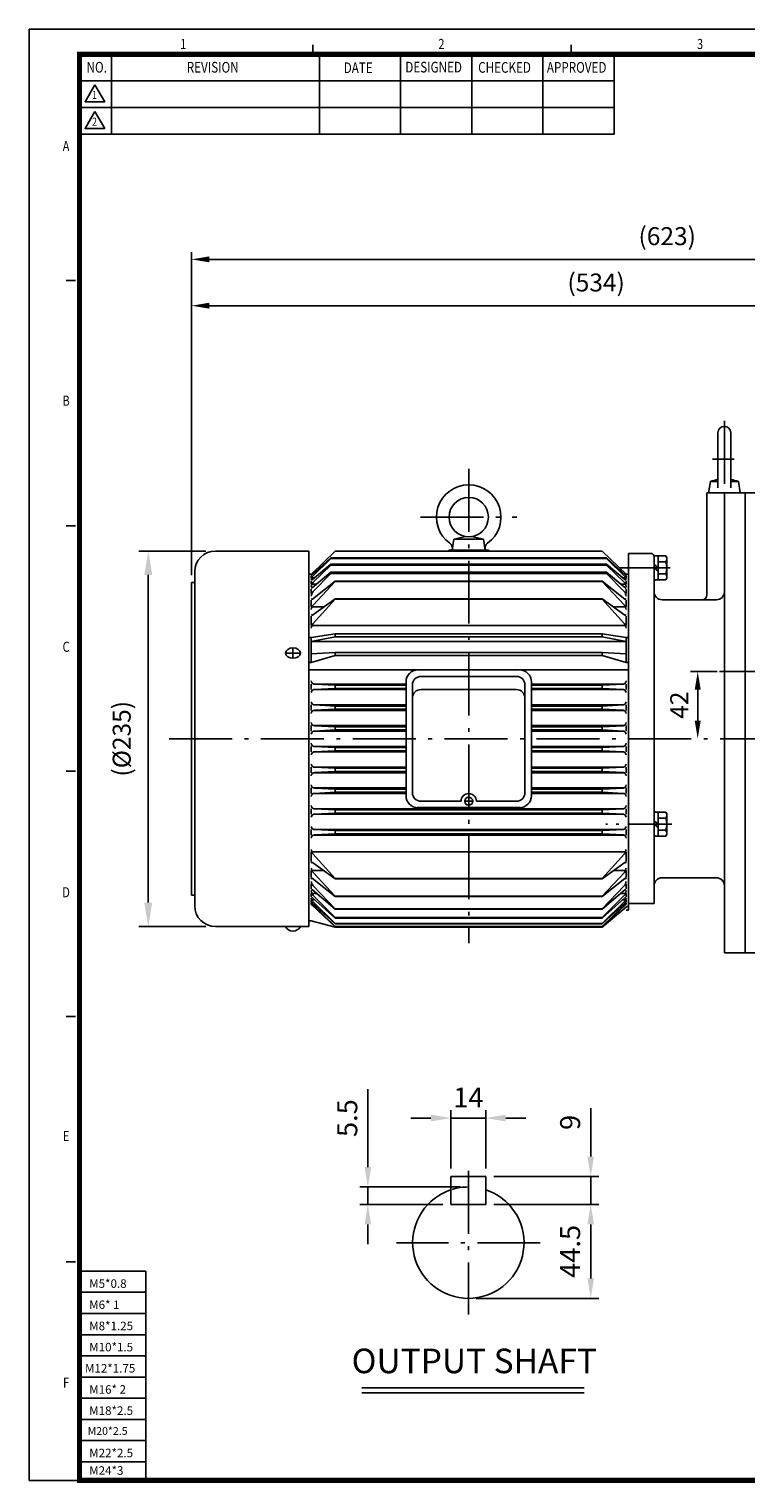
# Model space of a CAD drawing. Units: millimetres. Extents: x 5399 to 6695, y -1009 to -100.
# Drawn here: x 5399 to 5848, y -1009 to -100 of the extents above; entities that cross this region are included whole.
import ezdxf
from ezdxf.enums import TextEntityAlignment as Align

# ---------------------------------------------------------------- set-up
doc = ezdxf.new("R2010")
doc.units = ezdxf.units.MM
doc.header["$LTSCALE"] = 3.15
doc.linetypes.add('CENTER', pattern=[18.25, 12.5, -2.5, 0.75, -2.5])
for name, color, linetype in [('1', 7, 'Continuous'), ('2', 3, 'CENTER'), ('4', 4, 'Continuous')]:
    doc.layers.add(name, color=color, linetype=linetype)
doc.styles.add('GHS', font='simplex.shx', dxfattribs={"bigfont": 'GHS.shx'})
doc.styles.add('ROMANS', font='arial.ttf', dxfattribs={"height": 2.5})
doc.styles.get("Standard").update_dxf_attribs({"font": 'romans.shx', "width": 0.8, "height": 11.25})
doc.dimstyles.new('ISO-25', dxfattribs={"dimtxt": 2.5, "dimasz": 2.5, "dimexe": 1.25, "dimexo": 0.625, "dimtad": 1, "dimdsep": 46, "dimtxsty": 'Standard', "dimcen": 2.5, "dimazin": 2, "dimtfac": 1, "dimtmove": 0, "dimatfit": 3, "dimfxl": 0, "dimarcsym": 0})

# ---------------------------------------------------------------- blocks, each defined once
blk = doc.blocks.new('*D13')
at = {"layer": '1', "color": 4, "lineweight": -2, "transparency": 16777216}
for p, q in [((5830.03, -501.65), (5813.37, -501.65)), ((5817.87, -512.9), (5817.87, -532.4))]:
    blk.add_line(p, q, dxfattribs=at)
at = {"layer": '1', "color": 4, "transparency": 16777216}
for points in [[(5815.99, -512.9), (5819.74, -512.9), (5817.87, -501.65)], [(5815.99, -532.4), (5819.74, -532.4), (5817.87, -543.65)]]:
    blk.add_solid(points, dxfattribs=at)
at = {"layer": 'DEFPOINTS', "color": 0, "transparency": 16777216}
for p in [(5834.53, -501.65), (5817.87, -543.65), (5817.87, -543.65)]:
    blk.add_point(p, dxfattribs=at)
at = {"layer": '1', "color": 4, "transparency": 16777216, "insert": (5807.74, -522.65), "char_height": 11.25, "attachment_point": 5, "rotation": 90}
blk.add_mtext('42', dxfattribs=at)
blk = doc.blocks.new('*D1')
at = {"layer": '4', "color": 0, "lineweight": -2, "transparency": 16777216}
for p, q in [((5510.03, -426.15), (5467.99, -426.15)), ((5473.99, -441.15), (5473.99, -646.15)), ((5510.03, -661.15), (5467.99, -661.15))]:
    blk.add_line(p, q, dxfattribs=at)
at = {"layer": '4', "color": 0, "transparency": 16777216}
for points in [[(5471.49, -441.15), (5476.49, -441.15), (5473.99, -426.15)], [(5471.49, -646.15), (5476.49, -646.15), (5473.99, -661.15)]]:
    blk.add_solid(points, dxfattribs=at)
at = {"layer": 'DEFPOINTS', "color": 0, "transparency": 16777216}
for p in [(5516.03, -426.15), (5473.99, -661.15), (5516.03, -661.15)]:
    blk.add_point(p, dxfattribs=at)
at = {"layer": '4', "color": 0, "transparency": 16777216, "insert": (5458.82, -543.65), "char_height": 11.25, "attachment_point": 5, "rotation": 90}
blk.add_mtext('(%%C235)', dxfattribs=at)
blk = doc.blocks.new('*D2')
at = {"layer": '1', "color": 4, "lineweight": -2, "transparency": 16777216}
for p, q in [((5501.03, -441.35), (5501.03, -268.13)), ((5512.28, -272.63), (5996.28, -272.63)), ((6007.53, -327.15), (6007.53, -268.13))]:
    blk.add_line(p, q, dxfattribs=at)
at = {"layer": '1', "color": 4, "transparency": 16777216}
for points in [[(5512.28, -270.76), (5512.28, -274.51), (5501.03, -272.63)], [(5996.28, -270.76), (5996.28, -274.51), (6007.53, -272.63)]]:
    blk.add_solid(points, dxfattribs=at)
at = {"layer": 'DEFPOINTS', "color": 0, "transparency": 16777216}
for p in [(6007.53, -272.63), (6007.53, -331.65), (5501.03, -445.85)]:
    blk.add_point(p, dxfattribs=at)
at = {"layer": '1', "color": 4, "transparency": 16777216, "insert": (5754.28, -259.56), "char_height": 11.25, "attachment_point": 5}
blk.add_mtext('(534)', dxfattribs=at)
blk = doc.blocks.new('*D3')
at = {"layer": '1', "color": 4, "lineweight": -2, "transparency": 16777216}
for p, q in [((5501.03, -441.35), (5501.03, -239.13)), ((5512.28, -243.63), (6085.28, -243.63)), ((6096.53, -467.65), (6096.53, -239.13))]:
    blk.add_line(p, q, dxfattribs=at)
at = {"layer": '1', "color": 4, "transparency": 16777216}
for points in [[(5512.28, -241.76), (5512.28, -245.51), (5501.03, -243.63)], [(6085.28, -241.76), (6085.28, -245.51), (6096.53, -243.63)]]:
    blk.add_solid(points, dxfattribs=at)
at = {"layer": 'DEFPOINTS', "color": 0, "transparency": 16777216}
for p in [(6096.53, -243.63), (5501.03, -445.85), (6096.53, -472.15)]:
    blk.add_point(p, dxfattribs=at)
at = {"layer": '1', "color": 4, "transparency": 16777216, "insert": (5798.78, -230.56), "char_height": 11.25, "attachment_point": 5}
blk.add_mtext('(623)', dxfattribs=at)
blk = doc.blocks.new('*D5')
at = {"layer": '4', "color": 4, "lineweight": -2, "transparency": 16777216}
for p, q in [((5611.43, -811.65), (5611.43, -762.96)), ((5669.31, -824.15), (5606.43, -824.15)), ((5611.43, -835.04), (5611.43, -824.15)), ((5658.42, -835.04), (5606.43, -835.04)), ((5611.43, -847.54), (5611.43, -860.04))]:
    blk.add_line(p, q, dxfattribs=at)
at = {"layer": '4', "color": 4, "transparency": 16777216}
for points in [[(5609.34, -811.65), (5613.51, -811.65), (5611.43, -824.15)], [(5609.34, -847.54), (5613.51, -847.54), (5611.43, -835.04)]]:
    blk.add_solid(points, dxfattribs=at)
at = {"layer": 'DEFPOINTS', "color": 0, "transparency": 16777216}
for p in [(5674.31, -824.15), (5611.43, -835.04), (5663.42, -835.04)]:
    blk.add_point(p, dxfattribs=at)
at = {"layer": '4', "color": 4, "transparency": 16777216, "insert": (5600.18, -781.06), "char_height": 12.5, "attachment_point": 5, "rotation": 90, "style": 'GHS'}
blk.add_mtext('5.5', dxfattribs=at)
blk = doc.blocks.new('*D6')
at = {"layer": '4', "color": 4, "lineweight": -2, "transparency": 16777216}
for p, q in [((5650.92, -781.02), (5638.42, -781.02)), ((5663.42, -812.62), (5663.42, -776.02)), ((5663.42, -781.02), (5685.2, -781.02)), ((5685.2, -812.62), (5685.2, -776.02)), ((5697.7, -781.02), (5710.2, -781.02))]:
    blk.add_line(p, q, dxfattribs=at)
at = {"layer": '4', "color": 4, "transparency": 16777216}
for points in [[(5650.92, -778.93), (5650.92, -783.1), (5663.42, -781.02)], [(5697.7, -778.93), (5697.7, -783.1), (5685.2, -781.02)]]:
    blk.add_solid(points, dxfattribs=at)
at = {"layer": 'DEFPOINTS', "color": 0, "transparency": 16777216}
for p in [(5685.2, -781.02), (5663.42, -817.62), (5685.2, -817.62)]:
    blk.add_point(p, dxfattribs=at)
at = {"layer": '4', "color": 4, "transparency": 16777216, "insert": (5674.31, -769.77), "char_height": 12.5, "attachment_point": 5, "style": 'GHS'}
blk.add_mtext('14', dxfattribs=at)
blk = doc.blocks.new('*D7')
at = {"layer": '4', "color": 4, "lineweight": -2, "transparency": 16777216}
for p, q in [((5690.2, -835.04), (5755.89, -835.04)), ((5750.89, -881.35), (5750.89, -847.54)), ((5679.31, -893.85), (5755.89, -893.85))]:
    blk.add_line(p, q, dxfattribs=at)
at = {"layer": '4', "color": 4, "transparency": 16777216}
for points in [[(5748.81, -847.54), (5752.97, -847.54), (5750.89, -835.04)], [(5748.81, -881.35), (5752.97, -881.35), (5750.89, -893.85)]]:
    blk.add_solid(points, dxfattribs=at)
at = {"layer": 'DEFPOINTS', "color": 0, "transparency": 16777216}
for p in [(5685.2, -835.04), (5750.89, -835.04), (5674.31, -893.85)]:
    blk.add_point(p, dxfattribs=at)
at = {"layer": '4', "color": 4, "transparency": 16777216, "insert": (5739.64, -864.45), "char_height": 12.5, "attachment_point": 5, "rotation": 90, "style": 'GHS'}
blk.add_mtext('44.5', dxfattribs=at)
blk = doc.blocks.new('*D8')
at = {"layer": '4', "color": 4, "lineweight": -2, "transparency": 16777216}
for p, q in [((5750.89, -805.12), (5750.89, -774.88)), ((5690.2, -817.62), (5755.89, -817.62)), ((5750.89, -835.04), (5750.89, -817.62)), ((5690.2, -835.04), (5755.89, -835.04)), ((5750.89, -847.54), (5750.89, -860.04))]:
    blk.add_line(p, q, dxfattribs=at)
at = {"layer": '4', "color": 4, "transparency": 16777216}
for points in [[(5748.81, -805.12), (5752.97, -805.12), (5750.89, -817.62)], [(5748.81, -847.54), (5752.97, -847.54), (5750.89, -835.04)]]:
    blk.add_solid(points, dxfattribs=at)
at = {"layer": 'DEFPOINTS', "color": 0, "transparency": 16777216}
for p in [(5685.2, -817.62), (5750.89, -817.62), (5685.2, -835.04)]:
    blk.add_point(p, dxfattribs=at)
at = {"layer": '4', "color": 4, "transparency": 16777216, "insert": (5739.64, -783.75), "char_height": 12.5, "attachment_point": 5, "rotation": 90, "style": 'GHS'}
blk.add_mtext('9', dxfattribs=at)

msp = doc.modelspace()

# ---------------------------------------------------------------- linework, layer by layer
at = {"color": 4}
for p, q in [((5399.397, -99.512), (6693.129, -99.512)), ((5399.397, -99.512), (5399.397, -1007.74)), ((5430.944, -1007.74), (5399.397, -1007.74))]:
    msp.add_line(p, q, dxfattribs=at)
for p, q in [((5839.534, -389.646), (5829.534, -389.646)), ((5847.534, -389.646), (5847.534, -447.255)), ((5847.534, -390.006), (5847.534, -444.95)), ((5665.273, -418.745), (5672.705, -417.13)), ((5683.795, -418.745), (5676.364, -417.13)), ((5516.034, -426.146), (5574.534, -426.146)), ((5574.534, -661.146), (5574.534, -426.146)), ((5576.056, -440.646), (5591.034, -426.233)), ((5591.034, -426.233), (5758.034, -426.233)), ((5662.034, -425.646), (5687.034, -425.646)), ((5662.034, -425.646), (5662.034, -426.233)), ((5664.229, -425.646), (5665.273, -418.745)), ((5664.229, -425.646), (5674.534, -425.646)), ((5665.273, -418.745), (5674.534, -418.745)), ((5683.795, -418.745), (5674.534, -418.745)), ((5684.839, -425.646), (5674.534, -425.646)), ((5684.839, -425.646), (5683.795, -418.745)), ((5687.034, -425.646), (5687.034, -426.233)), ((5773.013, -440.646), (5758.034, -426.233)), ((5588.248, -430.381), (5576.454, -441.267)), ((5576.63, -442.279), (5588.248, -430.83)), ((5588.248, -434.365), (5576.867, -444.04)), ((5577.194, -445.656), (5588.248, -435.03)), ((5588.248, -430.381), (5727.034, -430.381)), ((5588.248, -430.83), (5588.248, -430.381)), ((5588.248, -430.83), (5727.034, -430.83)), ((5588.248, -434.365), (5760.82, -434.365)), ((5588.248, -434.365), (5588.248, -435.03)), ((5588.248, -435.03), (5760.82, -435.03)), ((5727.034, -430.381), (5760.82, -430.381)), ((5727.034, -430.83), (5760.82, -430.83)), ((5760.82, -430.381), (5772.615, -441.267)), ((5760.82, -430.83), (5760.82, -430.381)), ((5772.438, -442.279), (5760.82, -430.83)), ((5760.82, -434.365), (5772.202, -444.04)), ((5760.82, -434.365), (5760.82, -435.03)), ((5771.875, -445.656), (5760.82, -435.03)), ((5774.534, -440.646), (5774.534, -427.646)), ((5774.534, -427.646), (5788.534, -427.646)), ((5774.534, -440.646), (5774.534, -427.646)), ((5774.534, -427.646), (5788.534, -427.646)), ((5774.56, -427.646), (5788.56, -427.646)), ((5797.953, -429.211), (5790.534, -429.211)), ((5790.534, -429.211), (5790.534, -444.223)), ((5790.534, -440.646), (5790.534, -429.646)), ((5793.034, -429.211), (5793.034, -444.223)), ((5797.953, -432.964), (5793.034, -432.964)), ((5797.953, -429.211), (5798.534, -430.217)), ((5798.534, -430.217), (5798.534, -443.217)), ((5503.034, -543.646), (5503.034, -439.146)), ((5574.534, -440.646), (5574.534, -657.646)), ((5577.126, -440.646), (5574.534, -440.646)), ((5576.034, -442.866), (5576.034, -441.654)), ((5576.034, -446.826), (5576.034, -444.782)), ((5578.185, -442.866), (5576.218, -442.866)), ((5591.034, -444.926), (5576.846, -456.264)), ((5588.248, -439.366), (5576.858, -449.062)), ((5577.12, -460.003), (5591.034, -445.202)), ((5577.161, -451.591), (5588.248, -440.146)), ((5588.248, -439.366), (5760.82, -439.366)), ((5588.248, -439.366), (5588.248, -440.146)), ((5588.248, -440.146), (5727.034, -440.146)), ((5591.034, -444.926), (5727.034, -444.926)), ((5591.034, -445.202), (5591.034, -444.926)), ((5591.034, -445.202), (5727.034, -445.202)), ((5760.82, -440.146), (5727.034, -440.146)), ((5758.034, -444.926), (5727.034, -444.926)), ((5727.034, -445.202), (5758.034, -445.202)), ((5758.034, -444.926), (5772.222, -456.264)), ((5758.034, -445.202), (5758.034, -444.926)), ((5771.949, -460.003), (5758.034, -445.202)), ((5760.82, -439.366), (5772.21, -449.062)), ((5760.82, -439.366), (5760.82, -440.146)), ((5771.907, -451.591), (5760.82, -440.146)), ((5770.883, -442.866), (5772.851, -442.866)), ((5771.942, -440.646), (5774.534, -440.646)), ((5773.034, -442.866), (5773.034, -441.654)), ((5773.034, -446.826), (5773.034, -444.782)), ((5774.534, -440.646), (5774.534, -443.646)), ((5774.534, -440.646), (5774.534, -443.646)), ((5774.534, -440.646), (5774.534, -650.924)), ((5774.534, -440.646), (5774.534, -443.646)), ((5774.534, -440.646), (5774.534, -443.646)), ((5774.534, -440.646), (5774.534, -648.646)), ((5774.534, -440.646), (5774.534, -648.646)), ((5790.534, -440.646), (5790.534, -543.646)), ((5790.534, -444.223), (5797.953, -444.223)), ((5797.953, -440.47), (5793.034, -440.47)), ((5798.534, -443.217), (5797.953, -444.223)), ((5501.034, -641.446), (5501.034, -445.846)), ((5501.034, -445.846), (5503.034, -445.846)), ((5576.034, -452.754), (5576.034, -449.764)), ((5579.486, -446.826), (5576.389, -446.826)), ((5769.583, -446.826), (5772.68, -446.826)), ((5773.034, -452.754), (5773.034, -449.764)), ((5576.034, -461.157), (5576.034, -456.913)), ((5583.875, -461.157), (5576.362, -461.157)), ((5576.827, -466.252), (5591.034, -455.983)), ((5577.069, -471.686), (5591.034, -456.258)), ((5591.034, -455.983), (5758.034, -455.983)), ((5591.034, -456.258), (5591.034, -455.983)), ((5591.034, -456.258), (5758.034, -456.258)), ((5772.241, -466.252), (5758.034, -455.983)), ((5758.034, -456.258), (5758.034, -455.983)), ((5772, -471.686), (5758.034, -456.258)), ((5765.193, -461.157), (5772.707, -461.157)), ((5773.034, -461.157), (5773.034, -456.913)), ((5800.017, -456.646), (5795.534, -456.646)), ((5829.534, -456.646), (5800.017, -456.646)), ((5576.034, -472.829), (5576.034, -466.825)), ((5576.189, -472.829), (5772.725, -472.829)), ((5773.034, -472.829), (5773.034, -466.825)), ((5576.034, -480.267), (5574.534, -480.267)), ((5591.034, -478.052), (5576.034, -480.267)), ((5576.034, -482.793), (5591.034, -479.845)), ((5576.034, -484.138), (5576.034, -480.267)), ((5591.034, -478.052), (5758.034, -478.052)), ((5591.034, -478.052), (5591.034, -479.845)), ((5591.034, -479.845), (5758.034, -479.845)), ((5758.034, -478.052), (5773.034, -480.267)), ((5758.034, -478.052), (5758.034, -479.845)), ((5773.034, -482.793), (5758.034, -479.845)), ((5773.034, -480.267), (5773.034, -495.863)), ((5773.034, -480.267), (5774.534, -480.267)), ((5568.595, -490.001), (5560.475, -490.001)), ((5564.534, -487.393), (5564.534, -492.609)), ((5576.034, -482.793), (5773.034, -482.793)), ((5576.034, -484.138), (5576.034, -495.863)), ((5591.034, -489.661), (5576.034, -490.588)), ((5591.034, -489.661), (5758.034, -489.661)), ((5591.034, -489.661), (5591.034, -491.5)), ((5758.034, -489.661), (5773.034, -490.588)), ((5758.034, -489.661), (5758.034, -491.5)), ((5576.034, -495.863), (5574.534, -495.863)), ((5576.034, -495.863), (5591.034, -491.5)), ((5591.034, -491.5), (5758.034, -491.5)), ((5773.034, -495.863), (5758.034, -491.5)), ((5773.034, -495.863), (5774.534, -495.863)), ((5574.534, -500.593), (5642.194, -500.593)), ((5576.034, -509.396), (5576.034, -512.896)), ((5577.417, -509.396), (5635.303, -509.396)), ((5591.034, -510.146), (5577.934, -509.491)), ((5635.303, -543.67), (5635.303, -507.982)), ((5642.71, -500.575), (5674.534, -500.575)), ((5644.726, -504.619), (5674.362, -504.619)), ((5674.362, -504.619), (5674.534, -504.619)), ((5706.358, -500.575), (5674.534, -500.575)), ((5674.707, -504.619), (5674.534, -504.619)), ((5704.343, -504.619), (5674.707, -504.619)), ((5706.874, -500.593), (5774.534, -500.593)), ((5713.766, -543.67), (5713.766, -507.982)), ((5713.766, -509.396), (5771.651, -509.396)), ((5758.034, -510.146), (5771.134, -509.491)), ((5773.034, -509.396), (5773.034, -512.896)), ((5577.417, -512.896), (5635.303, -512.896)), ((5591.034, -512.146), (5577.934, -512.801)), ((5591.034, -510.146), (5635.303, -510.146)), ((5591.034, -510.146), (5591.034, -512.146)), ((5591.034, -512.146), (5635.303, -512.146)), ((5639.346, -543.67), (5639.346, -509.998)), ((5644.726, -512.836), (5674.362, -512.836)), ((5674.362, -512.836), (5674.534, -512.836)), ((5674.707, -512.836), (5674.534, -512.836)), ((5704.343, -512.836), (5674.707, -512.836)), ((5709.722, -543.67), (5709.722, -509.998)), ((5713.766, -510.146), (5758.034, -510.146)), ((5713.766, -512.146), (5758.034, -512.146)), ((5713.766, -512.896), (5771.651, -512.896)), ((5758.034, -510.146), (5758.034, -512.146)), ((5758.034, -512.146), (5771.134, -512.801)), ((5576.034, -522.396), (5576.034, -525.896)), ((5577.417, -522.396), (5635.303, -522.396)), ((5577.417, -525.896), (5635.303, -525.896)), ((5591.034, -523.146), (5577.934, -522.491)), ((5591.034, -525.146), (5577.934, -525.801)), ((5591.034, -523.146), (5635.303, -523.146)), ((5591.034, -523.146), (5591.034, -525.146)), ((5591.034, -525.146), (5635.303, -525.146)), ((5713.766, -522.396), (5771.651, -522.396)), ((5713.766, -523.146), (5758.034, -523.146)), ((5713.766, -525.146), (5758.034, -525.146)), ((5713.766, -525.896), (5771.651, -525.896)), ((5758.034, -523.146), (5771.134, -522.491)), ((5758.034, -523.146), (5758.034, -525.146)), ((5758.034, -525.146), (5771.134, -525.801)), ((5773.034, -522.396), (5773.034, -525.896)), ((5847.534, -526.146), (5847.534, -604.452)), ((5847.534, -526.146), (5847.534, -561.31)), ((5847.534, -526.646), (5847.534, -604.452)), ((5576.034, -535.396), (5576.034, -538.896)), ((5577.417, -535.396), (5635.303, -535.396)), ((5591.034, -536.146), (5577.934, -535.491)), ((5591.034, -536.146), (5635.303, -536.146)), ((5591.034, -536.146), (5591.034, -538.146)), ((5713.766, -535.396), (5771.651, -535.396)), ((5713.766, -536.146), (5758.034, -536.146)), ((5758.034, -536.146), (5771.134, -535.491)), ((5758.034, -536.146), (5758.034, -538.146)), ((5773.034, -535.396), (5773.034, -538.896)), ((5503.034, -648.146), (5503.034, -543.646)), ((5577.417, -538.896), (5635.303, -538.896)), ((5591.034, -538.146), (5577.934, -538.801)), ((5591.034, -538.146), (5635.303, -538.146)), ((5635.303, -543.67), (5635.303, -579.369)), ((5639.346, -543.67), (5639.346, -577.342)), ((5709.722, -543.67), (5709.722, -577.342)), ((5713.766, -538.146), (5758.034, -538.146)), ((5713.766, -538.896), (5771.651, -538.896)), ((5713.766, -543.67), (5713.766, -579.369)), ((5758.034, -538.146), (5771.134, -538.801)), ((5774.534, -646.646), (5774.534, -543.646)), ((5774.534, -648.646), (5774.534, -543.646)), ((5790.534, -543.646), (5790.534, -646.646)), ((5576.034, -551.896), (5576.034, -548.396)), ((5577.417, -548.396), (5635.303, -548.396)), ((5577.417, -551.896), (5635.303, -551.896)), ((5591.034, -549.146), (5577.934, -548.491)), ((5591.034, -551.146), (5577.934, -551.801)), ((5591.034, -549.146), (5635.303, -549.146)), ((5591.034, -551.146), (5591.034, -549.146)), ((5591.034, -551.146), (5635.303, -551.146)), ((5713.766, -548.396), (5771.651, -548.396)), ((5713.766, -549.146), (5758.034, -549.146)), ((5713.766, -551.146), (5758.034, -551.146)), ((5713.766, -551.896), (5771.651, -551.896)), ((5758.034, -549.146), (5771.134, -548.491)), ((5758.034, -551.146), (5758.034, -549.146)), ((5758.034, -551.146), (5771.134, -551.801)), ((5773.034, -551.896), (5773.034, -548.396)), ((5576.034, -564.896), (5576.034, -561.396)), ((5577.417, -561.396), (5635.303, -561.396)), ((5591.034, -562.146), (5577.934, -561.491)), ((5591.034, -562.146), (5635.303, -562.146)), ((5591.034, -564.146), (5591.034, -562.146)), ((5713.766, -561.396), (5771.651, -561.396)), ((5713.766, -562.146), (5758.034, -562.146)), ((5758.034, -562.146), (5771.134, -561.491)), ((5758.034, -564.146), (5758.034, -562.146)), ((5773.034, -564.896), (5773.034, -561.396)), ((5577.417, -564.896), (5635.303, -564.896)), ((5591.034, -564.146), (5577.934, -564.801)), ((5591.034, -564.146), (5635.303, -564.146)), ((5713.766, -564.146), (5758.034, -564.146)), ((5713.766, -564.896), (5771.651, -564.896)), ((5758.034, -564.146), (5771.134, -564.801)), ((5576.034, -577.896), (5576.034, -574.396)), ((5577.417, -574.396), (5635.303, -574.396)), ((5577.417, -577.896), (5635.303, -577.896)), ((5591.034, -575.146), (5577.934, -574.491)), ((5591.034, -577.146), (5577.934, -577.801)), ((5591.034, -575.146), (5635.303, -575.146)), ((5591.034, -577.146), (5591.034, -575.146)), ((5591.034, -577.146), (5635.303, -577.146)), ((5674.534, -585.214), (5674.534, -580.229)), ((5713.766, -574.396), (5771.651, -574.396)), ((5713.766, -575.146), (5758.034, -575.146)), ((5713.766, -577.146), (5758.034, -577.146)), ((5713.766, -577.896), (5771.651, -577.896)), ((5758.034, -575.146), (5771.134, -574.491)), ((5758.034, -577.146), (5758.034, -575.146)), ((5758.034, -577.146), (5771.134, -577.801)), ((5773.034, -577.896), (5773.034, -574.396)), ((5576.034, -590.896), (5576.034, -587.396)), ((5577.417, -587.396), (5674.534, -587.396)), ((5577.417, -590.896), (5771.651, -590.896)), ((5591.034, -588.146), (5577.934, -587.491)), ((5591.034, -590.146), (5577.934, -590.801)), ((5591.034, -588.146), (5674.534, -588.146)), ((5591.034, -590.146), (5591.034, -588.146)), ((5591.034, -590.146), (5758.034, -590.146)), ((5642.296, -586.765), (5674.534, -586.765)), ((5644.726, -582.721), (5669.745, -582.721)), ((5672.042, -582.721), (5677.026, -582.721)), ((5674.362, -582.721), (5674.534, -582.721)), ((5674.707, -582.721), (5674.534, -582.721)), ((5706.772, -586.765), (5674.534, -586.765)), ((5674.534, -587.396), (5771.651, -587.396)), ((5674.534, -588.146), (5758.034, -588.146)), ((5704.343, -582.721), (5679.323, -582.721)), ((5758.034, -588.146), (5771.134, -587.491)), ((5758.034, -590.146), (5758.034, -588.146)), ((5758.034, -590.146), (5771.134, -590.801)), ((5773.034, -590.896), (5773.034, -587.396)), ((5797.953, -589.64), (5790.534, -589.64)), ((5793.034, -589.64), (5793.034, -604.652)), ((5797.953, -589.64), (5798.534, -590.646)), ((5798.534, -590.646), (5798.534, -603.646)), ((5576.034, -603.896), (5576.034, -600.396)), ((5577.417, -600.396), (5771.651, -600.396)), ((5591.034, -601.146), (5577.934, -600.491)), ((5758.034, -601.146), (5771.134, -600.491)), ((5773.034, -603.896), (5773.034, -600.396)), ((5797.953, -593.393), (5793.034, -593.393)), ((5577.417, -603.896), (5771.651, -603.896)), ((5591.034, -603.146), (5577.934, -603.801)), ((5591.034, -601.146), (5758.034, -601.146)), ((5591.034, -603.146), (5591.034, -601.146)), ((5591.034, -603.146), (5758.034, -603.146)), ((5758.034, -603.146), (5758.034, -601.146)), ((5758.034, -603.146), (5771.134, -603.801)), ((5790.534, -604.652), (5797.953, -604.652)), ((5797.953, -600.899), (5793.034, -600.899)), ((5798.534, -603.646), (5797.953, -604.652)), ((5576.034, -614.463), (5576.034, -620.467)), ((5576.189, -614.463), (5772.725, -614.463)), ((5577.069, -615.606), (5591.034, -631.034)), ((5772, -615.606), (5758.034, -631.034)), ((5773.034, -614.463), (5773.034, -620.467)), ((5576.034, -626.135), (5576.034, -630.38)), ((5583.875, -626.135), (5576.362, -626.135)), ((5576.827, -621.04), (5591.034, -631.31)), ((5577.12, -627.29), (5591.034, -642.09)), ((5772.241, -621.04), (5758.034, -631.31)), ((5771.949, -627.29), (5758.034, -642.09)), ((5765.193, -626.135), (5772.707, -626.135)), ((5773.034, -626.135), (5773.034, -630.38)), ((5576.034, -634.538), (5576.034, -637.529)), ((5591.034, -642.366), (5576.846, -631.029)), ((5577.161, -635.701), (5591.034, -650.022)), ((5591.034, -631.034), (5758.034, -631.034)), ((5591.034, -631.034), (5591.034, -631.31)), ((5591.034, -631.31), (5758.034, -631.31)), ((5758.034, -642.366), (5772.222, -631.029)), ((5758.034, -631.034), (5758.034, -631.31)), ((5771.907, -635.701), (5758.034, -650.022)), ((5773.034, -634.538), (5773.034, -637.529)), ((5800.017, -630.646), (5795.534, -630.646)), ((5829.534, -630.646), (5800.017, -630.646)), ((5501.034, -641.446), (5503.034, -641.446)), ((5576.034, -640.467), (5576.034, -642.51)), ((5576.034, -644.426), (5576.034, -645.639)), ((5578.185, -644.426), (5576.218, -644.426)), ((5579.486, -640.467), (5576.389, -640.467)), ((5576.63, -645.014), (5591.034, -659.207)), ((5591.034, -650.298), (5576.858, -638.23)), ((5591.034, -655.873), (5576.867, -643.252)), ((5577.194, -641.636), (5591.034, -655.597)), ((5591.034, -642.09), (5758.034, -642.09)), ((5591.034, -642.09), (5591.034, -642.366)), ((5591.034, -642.366), (5758.034, -642.366)), ((5758.034, -650.298), (5772.21, -638.23)), ((5771.875, -641.636), (5758.034, -655.597)), ((5758.034, -642.09), (5758.034, -642.366)), ((5758.034, -655.873), (5772.202, -643.252)), ((5772.438, -645.014), (5758.034, -659.207)), ((5769.583, -640.467), (5772.68, -640.467)), ((5770.883, -644.426), (5772.851, -644.426)), ((5773.034, -640.467), (5773.034, -642.51)), ((5773.034, -644.426), (5773.034, -645.639)), ((5774.534, -646.646), (5774.534, -643.646)), ((5576.034, -646.626), (5576.034, -647.078)), ((5577.104, -646.626), (5576.129, -646.626)), ((5576.341, -646.921), (5591.034, -661.059)), ((5591.034, -659.483), (5576.454, -646.026)), ((5591.034, -661.335), (5576.456, -647.48)), ((5591.034, -650.022), (5758.034, -650.022)), ((5591.034, -650.022), (5591.034, -650.298)), ((5591.034, -650.022), (5591.034, -650.298)), ((5591.034, -650.298), (5758.034, -650.298)), ((5758.034, -659.483), (5772.615, -646.026)), ((5772.728, -646.921), (5758.034, -661.059)), ((5758.034, -661.335), (5772.612, -647.48)), ((5758.034, -661.646), (5773.534, -648.646)), ((5758.034, -650.022), (5758.034, -650.298)), ((5758.034, -650.022), (5758.034, -650.298)), ((5771.965, -646.626), (5772.939, -646.626)), ((5773.034, -646.626), (5773.034, -647.078)), ((5773.534, -648.646), (5774.534, -648.646)), ((5774.534, -646.646), (5790.534, -646.646)), ((5774.534, -646.646), (5788.534, -646.646)), ((5774.56, -646.646), (5788.534, -646.646)), ((5516.034, -661.146), (5574.534, -661.146)), ((5576.034, -657.646), (5574.534, -657.646)), ((5576.034, -657.646), (5591.034, -661.646)), ((5591.034, -655.597), (5758.034, -655.597)), ((5591.034, -655.597), (5591.034, -655.873)), ((5591.034, -655.873), (5758.034, -655.873)), ((5591.034, -659.207), (5758.034, -659.207)), ((5591.034, -659.207), (5591.034, -659.483)), ((5591.034, -659.483), (5758.034, -659.483)), ((5591.034, -661.059), (5758.034, -661.059)), ((5591.034, -661.059), (5591.034, -661.335)), ((5591.034, -661.335), (5758.034, -661.335)), ((5591.034, -661.646), (5758.034, -661.646)), ((5758.034, -655.597), (5758.034, -655.873)), ((5758.034, -659.207), (5758.034, -659.483)), ((5758.034, -661.059), (5758.034, -661.335)), ((5663.425, -817.619), (5663.425, -835.043)), ((5674.315, -817.619), (5663.425, -817.619)), ((5685.205, -817.619), (5663.425, -817.619)), ((5674.315, -817.619), (5685.205, -817.619)), ((5685.205, -835.043), (5685.205, -817.619)), ((5674.315, -835.043), (5663.425, -835.043)), ((5663.425, -835.043), (5685.205, -835.043)), ((5674.315, -835.043), (5685.205, -835.043)), ((5607.745, -952.879), (5746.826, -952.879))]:
    msp.add_line(p, q)
msp.add_lwpolyline([(5830.534, -386.542), (5830.534, -352.146, -1), (5838.534, -352.146), (5838.534, -386.542)], format="xyb")
msp.add_lwpolyline([(5830.534, -382.646), (5825.768, -382.646), (5824.534, -389.646), (5844.534, -389.646), (5843.3, -382.646), (5838.534, -382.646)])
for centre, radius in [((5674.534, -404.942), 12.324), ((5674.534, -404.942), 12.324), ((5674.534, -582.721), 2.492)]:
    msp.add_circle(centre, radius)
for centre, radius, start, end in [((5834.534, -407.509), 26.363, 98.727214, 109.420951), ((5834.534, -407.509), 26.363, 70.579049, 81.272786), ((5674.534, -404.942), 20.211, 90, 234.2117), ((5674.534, -404.942), 20.211, 305.7883, 90), ((5516.034, -439.146), 13, 90, 180), ((5660.409, -424.536), 3.944, 351.401171, 54.2117), ((5688.659, -424.536), 3.944, 125.7883, 188.598829), ((5788.534, -429.646), 2, 0, 90), ((5795.214, -431.088), 3.32, 325.591013, 34.408987), ((5785.507, -436.717), 13, 343.219857, 16.780143), ((5576.284, -441.083), 0.25, 180, 312.705158), ((5578.034, -443.703), 2, 134.578387, 180), ((5576.534, -443.667), 0.5, 180, 311.695537), ((5580.034, -448.472), 4, 135.248098, 180), ((5769.034, -448.472), 4, 0, 44.751902), ((5772.534, -443.667), 0.5, 228.304463, 0), ((5771.034, -443.703), 2, 0, 45.421613), ((5772.784, -441.083), 0.25, 227.294842, 0), ((5795.214, -442.346), 3.32, 325.591013, 34.408987), ((5576.534, -448.681), 0.5, 180, 310.4069), ((5580.034, -454.374), 4, 135.909936, 180), ((5769.034, -454.374), 4, 0, 44.090064), ((5772.534, -448.681), 0.5, 229.5931, 0), ((5795.534, -451.646), 5, 180, 270), ((5829.534, -451.646), 5, 270, 0), ((5576.534, -455.873), 0.5, 180, 308.62794), ((5580.034, -462.742), 4, 136.76785, 180), ((5769.034, -462.742), 4, 0, 43.23215), ((5772.534, -455.873), 0.5, 231.37206, 0), ((5576.534, -465.847), 0.5, 180, 305.861086), ((5580.034, -474.371), 4, 137.848935, 180), ((5769.034, -474.371), 4, 0, 42.151065), ((5772.534, -465.847), 0.5, 234.138914, 0), ((5578.034, -507.494), 2, 180, 267.137595), ((5642.71, -507.982), 7.408, 90, 180), ((5644.726, -509.998), 5.38, 90, 180), ((5704.343, -509.998), 5.38, 0, 90), ((5706.358, -507.982), 7.408, 0, 90), ((5771.034, -507.494), 2, 272.862405, 0), ((5578.034, -514.799), 2, 92.862405, 180), ((5644.726, -518.216), 5.38, 90, 180), ((5704.343, -518.216), 5.38, 0, 90), ((5771.034, -514.799), 2, 0, 87.137595), ((5578.034, -520.494), 2, 180, 267.137595), ((5578.034, -527.799), 2, 92.862405, 180), ((5771.034, -520.494), 2, 272.862405, 0), ((5771.034, -527.799), 2, 0, 87.137595), ((5578.034, -533.494), 2, 180, 267.137595), ((5771.034, -533.494), 2, 272.862405, 0), ((5578.034, -540.799), 2, 92.862405, 180), ((5771.034, -540.799), 2, 0, 87.137595), ((5578.034, -546.494), 2, 180, 267.137595), ((5578.034, -553.799), 2, 92.862405, 180), ((5771.034, -546.494), 2, 272.862405, 0), ((5771.034, -553.799), 2, 0, 87.137595), ((5578.034, -559.494), 2, 180, 267.137595), ((5771.034, -559.494), 2, 272.862405, 0), ((5578.034, -566.799), 2, 92.862405, 180), ((5578.034, -572.494), 2, 180, 267.137595), ((5771.034, -566.799), 2, 0, 87.137595), ((5771.034, -572.494), 2, 272.862405, 0), ((5578.034, -579.799), 2, 92.862405, 180), ((5642.71, -579.369), 7.408, 180, 270), ((5644.726, -577.342), 5.38, 180, 270), ((5674.534, -582.721), 4.789, 0, 180), ((5704.343, -577.342), 5.38, 270, 0), ((5706.358, -579.369), 7.408, 270, 0), ((5771.034, -579.799), 2, 0, 87.137595), ((5578.034, -585.494), 2, 180, 267.137595), ((5578.034, -592.799), 2, 92.862405, 180), ((5771.034, -585.494), 2, 272.862405, 0), ((5771.034, -592.799), 2, 0, 87.137595), ((5795.214, -591.517), 3.32, 325.591013, 34.408987), ((5578.034, -598.494), 2, 180, 267.137595), ((5771.034, -598.494), 2, 272.862405, 0), ((5785.507, -597.146), 13, 343.219857, 16.780143), ((5578.034, -605.799), 2, 92.862405, 180), ((5771.034, -605.799), 2, 0, 87.137595), ((5795.214, -602.776), 3.32, 325.591013, 34.408987), ((5580.034, -612.922), 4, 180, 222.151065), ((5769.034, -612.922), 4, 317.848935, 0), ((5576.534, -621.445), 0.5, 54.138914, 180), ((5580.034, -624.55), 4, 180, 223.23215), ((5769.034, -624.55), 4, 316.76785, 0), ((5772.534, -621.445), 0.5, 0, 125.861086), ((5576.534, -631.419), 0.5, 51.37206, 180), ((5580.034, -632.918), 4, 180, 224.090064), ((5769.034, -632.918), 4, 315.909936, 0), ((5772.534, -631.419), 0.5, 0, 128.62794), ((5795.534, -635.646), 5, 90, 180), ((5829.534, -635.646), 5, 0, 90), ((5576.534, -638.611), 0.5, 49.5931, 180), ((5580.034, -638.82), 4, 180, 224.751902), ((5576.534, -643.625), 0.5, 48.304463, 180), ((5578.034, -643.589), 2, 180, 225.421613), ((5576.284, -646.209), 0.25, 47.294842, 180), ((5769.034, -638.82), 4, 315.248098, 0), ((5772.534, -643.625), 0.5, 0, 131.695537), ((5772.534, -638.611), 0.5, 0, 130.4069), ((5771.034, -643.589), 2, 314.578387, 0), ((5772.784, -646.209), 0.25, 0, 132.705158), ((5516.034, -648.146), 13, 180, 270), ((5577.034, -646.2), 1, 180, 226.102149), ((5576.284, -647.661), 0.25, 46.455258, 180), ((5772.784, -647.661), 0.25, 0, 133.544742), ((5772.034, -646.2), 1, 313.897851, 0), ((5564.534, -658.75), 5.24, 207.215324, 332.784676), ((5674.315, -859.001), 34.848, 127.404896, 71.790043), ((5674.315, -859.001), 34.848, 108.209957, 127.404896)]:
    msp.add_arc(centre, radius, start, end)
at = {"color": 2}
msp.add_arc((5674.315, -859.001), 34.848, 90, 106.763139, dxfattribs=at)
msp.add_ellipse((5564.534, -490.001), major_axis=(-4.66, 0), ratio=0.6885563)
at = {"layer": '1'}
for p, q in [((5577.006, -115.285), (5577.006, -109.37)), ((5738.683, -115.285), (5738.683, -109.37)), ((5765.658, -165.336), (5765.658, -115.129)), ((5430.944, -165.336), (5765.658, -165.336)), ((5422.638, -256.834), (5428.553, -256.834)), ((5823.534, -389.646), (5848.534, -389.646)), ((5847.534, -389.646), (5847.534, -604.452)), ((5847.534, -389.646), (5847.534, -677.646)), ((5422.638, -410.362), (5428.553, -410.362)), ((5774.534, -427.646), (5774.534, -646.646)), ((5774.534, -427.646), (5774.534, -646.646)), ((5774.534, -440.646), (5774.534, -650.924)), ((5847.534, -442.95), (5847.534, -526.146)), ((5422.638, -563.891), (5428.553, -563.891)), ((5774.534, -650.924), (5773.034, -650.924)), ((5991.553, -677.646), (5834.534, -677.646)), ((5422.638, -717.419), (5428.553, -717.419)), ((5422.638, -870.947), (5428.553, -870.947)), ((5472.551, -876.823), (5430.944, -876.823)), ((5472.551, -876.823), (5472.551, -1007.74))]:
    msp.add_line(p, q, dxfattribs=at)
at = {"layer": '1', "color": 4}
for p, q in [((5793.034, -436.717), (5790.534, -434.608)), ((5790.534, -436.717), (5793.034, -438.82)), ((5793.034, -597.146), (5790.534, -595.037)), ((5790.534, -597.146), (5793.034, -599.249))]:
    msp.add_line(p, q, dxfattribs=at)
at = {"layer": '1', "color": 3}
for p, q in [((5774.534, -543.646), (5774.534, -643.695)), ((5774.534, -643.695), (5774.534, -640.476))]:
    msp.add_line(p, q, dxfattribs=at)
at = {"layer": '1', "const_width": 3.234}
msp.add_lwpolyline([(6693.129, -115.285), (5430.944, -115.285), (5430.944, -1007.74), (6693.129, -1007.74)], close=True, dxfattribs=at)
at = {"layer": '1'}
for points in [[(5440.613, -134.312), (5434.453, -144.981), (5446.772, -144.981)], [(5440.613, -151.048), (5434.453, -161.717), (5446.772, -161.717)]]:
    msp.add_lwpolyline(points, close=True, dxfattribs=at)
at = {"layer": '2'}
for p, q in [((5834.534, -344.636), (5834.534, -395.366)), ((5674.534, -374.732), (5674.534, -671.646)), ((5644.323, -404.942), (5704.745, -404.942)), ((5800.534, -436.717), (5769.064, -436.717)), ((5800.56, -436.717), (5769.089, -436.717)), ((5774.534, -436.717), (5790.534, -436.717)), ((5774.56, -436.717), (5790.56, -436.717)), ((5831.516, -501.646), (6106.255, -501.646)), ((5487.022, -543.646), (5863.248, -543.646)), ((5674.315, -814.001), (5674.315, -904.001)), ((5719.315, -859.001), (5629.315, -859.001))]:
    msp.add_line(p, q, dxfattribs=at)
at = {"layer": '2', "ltscale": 10}
msp.add_line((5827.143, -368.646), (5840.762, -368.646), dxfattribs=at)
at = {"layer": '2', "ltscale": 0.7}
msp.add_line((5801.588, -597.146), (5760.445, -597.146), dxfattribs=at)
at = {"layer": '4'}
for p, q in [((5451.027, -131.865), (5451.027, -115.129)), ((5430.944, -131.865), (5765.658, -131.865)), ((5451.027, -165.336), (5451.027, -131.865)), ((5430.944, -148.601), (5765.658, -148.601)), ((5774.534, -443.646), (5774.534, -494.269)), ((5774.56, -443.646), (5774.56, -494.269)), ((5774.534, -492.269), (5774.534, -491.776)), ((5774.56, -492.269), (5774.56, -491.776)), ((5847.534, -541.728), (5847.534, -532.91)), ((5847.534, -578.741), (5847.534, -589.655)), ((5847.534, -585.446), (5847.534, -598.643)), ((5847.534, -598.919), (5847.534, -586.409)), ((5472.551, -890.078), (5430.944, -890.078)), ((5472.551, -903.333), (5430.944, -903.333)), ((5472.551, -916.588), (5430.944, -916.588)), ((5472.551, -929.843), (5430.944, -929.843)), ((5472.551, -943.098), (5430.944, -943.098)), ((5607.745, -949.807), (5746.826, -949.807)), ((5472.551, -956.352), (5430.944, -956.352)), ((5472.551, -969.607), (5430.944, -969.607)), ((5472.551, -982.862), (5430.944, -982.862)), ((5472.551, -996.117), (5430.944, -996.117))]:
    msp.add_line(p, q, dxfattribs=at)
at = {"layer": '4', "ltscale": 0.5}
for p, q in [((5451.027, -115.129), (5451.027, -148.601)), ((5581.135, -115.129), (5581.135, -165.336)), ((5631.772, -115.129), (5631.772, -165.336)), ((5676.401, -115.129), (5676.401, -165.336)), ((5721.029, -115.129), (5721.029, -165.336))]:
    msp.add_line(p, q, dxfattribs=at)
at = {"layer": '4', "color": 0}
for p, q in [((5847.534, -389.646), (5823.534, -389.646)), ((5823.534, -453.646), (5823.534, -389.646)), ((5834.534, -543.646), (5834.534, -389.646)), ((5847.534, -389.646), (5893.534, -389.646)), ((5834.534, -677.646), (5834.534, -543.646))]:
    msp.add_line(p, q, dxfattribs=at)
msp.add_arc((5820.534, -453.646), 3, 270, 0, dxfattribs=at)
at = {"layer": '4'}
msp.add_point((5430.944, -880.503), dxfattribs=at)
at = {"layer": 'DEFPOINTS', "color": 0, "linetype": 'ByBlock'}
for p in [(5774.534, -440.646), (5774.534, -440.646), (5774.56, -440.646), (5847.534, -459.801), (5847.534, -639.358), (5847.534, -672.646)]:
    msp.add_point(p, dxfattribs=at)

# ---------------------------------------------------------------- texts
at = {"layer": '1', "style": 'ROMANS', "width": 0.8}
for s, p in [('1', (5495.882, -109.658)), ('2', (5657.474, -109.658)), ('3', (5819.337, -109.658)), ('A', (5422.562, -173.5)), ('B', (5422.562, -332.883)), ('C', (5422.562, -486.909)), ('D', (5422.562, -640.516)), ('E', (5422.562, -793.128)), ('F', (5422.562, -947.413))]:
    msp.add_text(s, height=6.309, dxfattribs=at).set_placement(p, align=Align.MIDDLE)
at = {"layer": '1', "width": 0.8}
for s, p in [('NO.', (5435.359, -126.76)), ('REVISION', (5498.093, -126.76)), ('DATE', (5596.304, -127.084)), ('DESIGNED', (5634.857, -126.681)), ('CHECKED', (5680.468, -126.838)), ('APPROVED', (5723.455, -126.838))]:
    msp.add_text(s, height=6.6943, dxfattribs=at).set_placement(p)
for s, p in [('1', (5440.357, -140.738)), ('2', (5440.357, -157.473))]:
    msp.add_text(s, height=5.021, dxfattribs=at).set_placement(p, align=Align.MIDDLE_CENTER)
at = {"layer": '4'}
for s, height, p in [('M5*0.8', 5.3294, (5437.04, -887.258)), ('M6* 1', 5.3294, (5437.04, -900.512)), ('M8*1.25', 5.3294, (5437.04, -913.767)), ('M10*1.5', 5.3294, (5437.04, -927.022)), ('M12*1.75', 5.3294, (5434.397, -940.277)), ('M16* 2', 5.3294, (5437.04, -953.532)), ('M18*2.5', 5.3294, (5437.04, -966.787)), ('M20*2.5', 4.8449, (5436.07, -979.275)), ('M22*2.5', 5.3294, (5437.04, -993.296)), ('M24*3', 5.3294, (5437.04, -1004.241))]:
    msp.add_text(s, height=height, dxfattribs=at).set_placement(p)
at = {"layer": '4', "ltscale": 20, "insert": (5678.028, -934.989), "char_height": 15.36954, "attachment_point": 5}
msp.add_mtext('OUTPUT SHAFT', dxfattribs=at)

# ---------------------------------------------------------------- dimensions: what is measured, and where the dimension line sits
at = {"layer": '1'}
for base, p2, text, picture, middle in [((6096.534, -243.634), (6096.534, -472.146), '(623)', '*D3', (5798.784, -230.562)), ((6007.534, -272.634), (6007.534, -331.646), '(534)', '*D2', (5754.284, -259.562))]:
    dim = msp.add_linear_dim(base=base, p1=(5501.034, -445.846), p2=p2, text=text, dimstyle='ISO-25', override={"dimscale": 4.5, "dimexe": 1, "dimexo": 1, "dimgap": 1, "dimrnd": 0.001, "dimsah": 1, "dimcen": 2, "dimclrd": 4, "dimclre": 4, "dimclrt": 4, "dimtdec": 0, "dimtvp": 1, "dimtzin": 2}, dxfattribs=at)
    dim.commit()
    dim.dimension.update_dxf_attribs({"geometry": picture, "text_midpoint": middle})
dim = msp.add_linear_dim(base=(5817.869, -543.646), p1=(5834.534, -501.646), p2=(5817.869, -543.646), angle=90, dimstyle='ISO-25', override={"dimscale": 4.5, "dimexe": 1, "dimexo": 1, "dimgap": 1, "dimrnd": 0.001, "dimsah": 1, "dimcen": 2, "dimclrd": 4, "dimclre": 4, "dimclrt": 4, "dimtdec": 0, "dimtvp": 1, "dimtzin": 2}, dxfattribs=at)
dim.commit()
dim.dimension.update_dxf_attribs({"geometry": '*D13', "text_midpoint": (5807.744, -522.646)})
at = {"layer": '4'}
for base, p1, p2, text, override, picture, middle in [((5473.988, -661.146), (5516.034, -426.146), (5516.034, -661.146), '(%%C<>)', {"dimscale": 6, "dimexe": 1, "dimexo": 1, "dimgap": 1.1, "dimrnd": 0.001, "dimsah": 1, "dimcen": 2, "dimtdec": 0, "dimtzin": 2}, '*D1', (5458.817, -543.646)), ((5750.891, -835.043), (5674.315, -893.849), (5685.205, -835.043), '44.5', {"dimscale": 5, "dimexe": 1, "dimexo": 1, "dimgap": 1, "dimrnd": 0.001, "dimtxsty": 'GHS', "dimsah": 1, "dimcen": 2, "dimclrd": 4, "dimclre": 4, "dimclrt": 4, "dimatfit": 1, "dimtvp": 1, "dimtzin": 2}, '*D7', (5739.641, -864.446))]:
    dim = msp.add_linear_dim(base=base, p1=p1, p2=p2, angle=90, text=text, dimstyle='ISO-25', override=override, dxfattribs=at)
    dim.commit()
    dim.dimension.update_dxf_attribs({"geometry": picture, "text_midpoint": middle})
for base, p1, p2, text, picture, middle in [((5611.428, -835.043), (5674.315, -824.153), (5663.425, -835.043), '5.5', '*D5', (5611.428, -781.058)), ((5750.891, -817.619), (5685.205, -835.043), (5685.205, -817.619), '9', '*D8', (5750.891, -783.75))]:
    dim = msp.add_linear_dim(base=base, p1=p1, p2=p2, angle=90, text=text, dimstyle='ISO-25', override={"dimscale": 5, "dimexe": 1, "dimexo": 1, "dimgap": 1, "dimrnd": 0.001, "dimtxsty": 'GHS', "dimsah": 1, "dimcen": 2, "dimclrd": 4, "dimclre": 4, "dimclrt": 4, "dimatfit": 1, "dimtvp": 1, "dimtzin": 2}, dxfattribs=at)
    dim.commit()
    dim.dimension.update_dxf_attribs({"geometry": picture, "text_midpoint": middle, "dimtype": 160})
dim = msp.add_linear_dim(base=(5685.205, -781.016), p1=(5663.425, -817.619), p2=(5685.205, -817.619), text='14', dimstyle='ISO-25', override={"dimscale": 5, "dimexe": 1, "dimexo": 1, "dimgap": 1, "dimrnd": 0.001, "dimtxsty": 'GHS', "dimsah": 1, "dimcen": 2, "dimclrd": 4, "dimclre": 4, "dimclrt": 4, "dimatfit": 1, "dimtvp": 1, "dimtzin": 2}, dxfattribs=at)
dim.commit()
dim.dimension.update_dxf_attribs({"geometry": '*D6', "text_midpoint": (5674.315, -781.016), "dimtype": 160})

doc.saveas('drawing.dxf')
